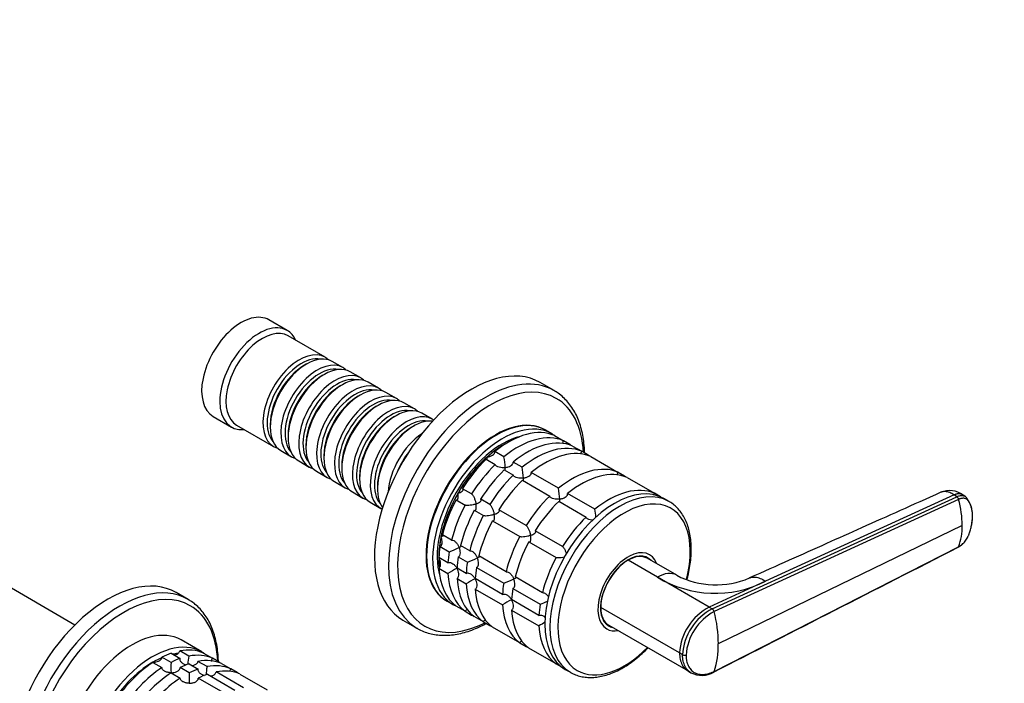
# Model space of a CAD drawing. Units: millimetres. Extents: x 0 to 1478, y 0 to 1758.
# Drawn here: x 922 to 1151, y 315 to 469 of the extents above; entities that cross this region are included whole.
import ezdxf
from ezdxf import colors
from ezdxf.entities.mleader import LeaderData, LeaderLine
from ezdxf.math import Vec2, Vec3

# ---------------------------------------------------------------- set-up
doc = ezdxf.new("R2010")
doc.units = ezdxf.units.MM
doc.layers.add('DV6_Défaut', color=7, linetype='Continuous')
doc.layers.add('Défaut', color=7, linetype='Continuous')

# ---------------------------------------------------------------- blocks, each defined once
blk = doc.blocks.new('_DOT')
at = {"color": 0}
blk.add_line((0, 0), (-1, 0), dxfattribs=at)
at = {"color": 0, "const_width": 0.333}
blk.add_lwpolyline([(-0.1665, 0, 1), (0.1665, 0, 1)], format="xyb", close=True, dxfattribs=at)
blk = doc.blocks.new('SE5')
at = {"layer": 'DV6_Défaut', "color": 7, "linetype": 'Continuous'}
for p, q in [((984.05, 397.03), (979.81, 399.48)), ((992.89, 390.78), (984.26, 395.76)), ((988.59, 389.21), (988.09, 388.92)), ((997.06, 388.37), (994.59, 389.8)), ((992.76, 386.8), (992.26, 386.51)), ((1001.23, 385.96), (998.76, 387.39)), ((996.93, 384.39), (996.43, 384.1)), ((1005.4, 383.55), (1002.93, 384.98)), ((1046.33, 383.02), (1043.05, 384.91)), ((1001.1, 381.98), (1000.61, 381.69)), ((1009.58, 381.15), (1007.1, 382.57)), ((1005.27, 379.57), (1004.78, 379.29)), ((1013.75, 378.74), (1011.27, 380.17)), ((966.81, 376.97), (971.05, 374.52)), ((1009.45, 377.16), (1008.95, 376.88)), ((1017.92, 376.33), (1015.45, 377.76)), ((972.26, 374.98), (980.89, 370)), ((980.1, 375.08), (980.1, 374.51)), ((1013.62, 374.75), (1013.12, 374.47)), ((984.27, 372.67), (984.27, 372.1)), ((1045.76, 372.95), (1044.35, 373.77)), ((1046.4, 372.53), (1048.53, 371.3)), ((988.44, 370.26), (988.44, 369.69)), ((1050.03, 370.44), (1048.53, 371.3)), ((1050.65, 370.08), (1052.77, 368.85)), ((982.59, 369.02), (985.06, 367.59)), ((992.62, 367.85), (992.62, 367.28)), ((1034.62, 367.58), (1032.5, 368.8)), ((1054.27, 367.99), (1052.77, 368.85)), ((1054.89, 367.63), (1061.25, 363.95)), ((986.76, 366.61), (989.23, 365.18)), ((996.79, 365.45), (996.79, 364.87)), ((1030.45, 366.99), (1032.58, 365.76)), ((1038.87, 365.13), (1036.75, 366.35)), ((990.93, 364.2), (993.4, 362.77)), ((1000.96, 363.04), (1000.96, 362.47)), ((1034.7, 364.54), (1036.82, 363.31)), ((1047.35, 360.23), (1040.99, 363.9)), ((1062.75, 363.09), (1061.25, 363.95)), ((995.1, 361.79), (997.58, 360.36)), ((1005.13, 360.63), (1005.13, 360.06)), ((1038.94, 362.09), (1045.3, 358.41)), ((1063.38, 362.73), (1069.74, 359.06)), ((999.27, 359.38), (1001.75, 357.95)), ((1027.07, 358.92), (1024.95, 360.14)), ((1055.84, 355.33), (1049.47, 359)), ((1071.15, 358.24), (1069.74, 359.06)), ((1139.62, 358.67), (1095.65, 338.55)), ((1140.26, 358.23), (1139.62, 358.67)), ((1142.35, 358.22), (1141.71, 358.66)), ((1003.45, 356.97), (1005.92, 355.54)), ((1023.45, 357.55), (1025.57, 356.32)), ((1031.32, 356.47), (1029.2, 357.69)), ((1047.43, 357.19), (1053.79, 353.51)), ((1073.13, 357.15), (1071.93, 357.85)), ((1083.22, 332.12), (1140.26, 358.23)), ((1140.68, 357.64), (1083.68, 331.47)), ((1027.7, 355.1), (1029.82, 353.87)), ((1039.8, 351.57), (1033.44, 355.24)), ((1031.94, 352.65), (1038.3, 348.97)), ((1141.54, 351.52), (1084.63, 323.95)), ((1022.4, 348.13), (1020.28, 349.36)), ((1048.29, 346.67), (1041.92, 350.34)), ((934.52, 328.35), (900.35, 348.07)), ((1026.64, 345.68), (1024.52, 346.91)), ((1040.42, 347.75), (1046.79, 344.07)), ((1019.73, 346.68), (1021.85, 345.45)), ((1083.68, 317.54), (1140.68, 346.59)), ((1021.57, 342.85), (1019.45, 344.07)), ((1023.97, 344.23), (1026.09, 343)), ((1035.13, 340.79), (1028.76, 344.46)), ((1070.42, 339.51), (1063.57, 343.47)), ((1067.76, 344.09), (1067.28, 344.36)), ((1074.95, 339.94), (1068.07, 343.91)), ((1019.45, 341.62), (1021.57, 340.4)), ((1025.81, 340.4), (1023.69, 341.62)), ((1028.21, 341.78), (1034.58, 338.1)), ((1023.69, 339.18), (1025.81, 337.95)), ((1034.3, 335.5), (1027.94, 339.17)), ((1043.61, 335.89), (1037.25, 339.56)), ((1082.51, 332.53), (1070.42, 339.51)), ((1095.65, 338.55), (1082.51, 332.53)), ((960.97, 334.32), (958.2, 335.92)), ((1027.94, 336.73), (1034.3, 333.05)), ((1036.7, 336.88), (1043.06, 333.21)), ((1021.35, 333.93), (1022.76, 333.12)), ((1042.78, 330.6), (1036.42, 334.27)), ((1025.57, 331.55), (1023.45, 332.78)), ((1025.57, 331.55), (1027.07, 330.68)), ((1036.42, 331.83), (1042.78, 328.15)), ((1075.58, 321.83), (1057.2, 332.44)), ((1082.51, 332.53), (1083.22, 332.12)), ((1011.05, 329.49), (1014.33, 327.59)), ((1029.82, 329.1), (1027.7, 330.33)), ((1029.82, 329.1), (1031.32, 328.24)), ((1058.28, 328.77), (1058.76, 328.5)), ((1038.3, 324.2), (1031.94, 327.88)), ((1059.07, 328.32), (1077.58, 317.63)), ((964.16, 322.09), (959.36, 324.86)), ((1038.3, 324.2), (1039.8, 323.34)), ((956.97, 321.77), (959.09, 320.54)), ((961.14, 321.09), (959.02, 322.31)), ((964.52, 321.82), (966.64, 320.6)), ((1046.79, 319.3), (1040.42, 322.98)), ((1076.29, 321.42), (1075.58, 321.83)), ((952.74, 319.64), (954.86, 318.42)), ((956.98, 319.64), (954.86, 320.87)), ((961.21, 319.32), (963.34, 318.09)), ((965.38, 318.64), (963.26, 319.86)), ((968.14, 319.73), (966.64, 320.6)), ((968.76, 319.37), (970.89, 318.15)), ((1046.79, 319.3), (1048.2, 318.49)), ((956.98, 317.19), (959.1, 315.97)), ((961.22, 317.19), (959.1, 318.42)), ((973.87, 313.74), (967.51, 317.42)), ((972.38, 317.28), (970.89, 318.15)), ((1048.93, 318.01), (1050.13, 317.32)), ((1077.54, 317.66), (1078.24, 317.23)), ((969.71, 312.29), (963.34, 315.97)), ((965.46, 316.87), (971.82, 313.19)), ((973.01, 316.92), (979.37, 313.25))]:
    blk.add_line(p, q, dxfattribs=at)
for centre, radius, start, end in [((1016.81, 364.16), 18.13, 2.8631, 10.8618), ((1021.06, 361.71), 18.13, 2.8631, 10.8618), ((1029.54, 356.81), 18.13, 2.8631, 10.8618), ((1138.58, 354.42), 5.27, 53.459, 112.3562), ((1139.7, 357.38), 1.02, 14.704, 56.4691), ((1117.48, 351.25), 24.06, 0.6607, 15.4133), ((1137.69, 354.09), 6.24, 13.2045, 40.8638), ((1038.07, 351.92), 18.09, 4.9462, 10.8718), ((1128.72, 351.23), 12.83, 338.8104, 1.3087), ((1015.92, 362.54), 18.09, 289.1282, 297.147), ((1020.16, 360.09), 18.09, 289.1282, 297.147), ((1043.46, 304.88), 41.72, 118.332, 121.6411), ((1084.09, 357.67), 19.95, 242.6367, 293.0916), ((1047.7, 302.43), 41.72, 118.332, 121.6411), ((1028.65, 355.19), 18.09, 289.1282, 297.147), ((1083.9, 361.84), 26.09, 238.869, 296.7748), ((1056.19, 297.53), 41.72, 118.332, 121.6411), ((1037.14, 350.3), 18.09, 289.1282, 295.1892), ((1088.62, 320.99), 13.06, 117.8985, 176.3161), ((1089.24, 320.64), 12.97, 117.6952, 176.5426), ((1089.35, 320.61), 12.25, 117.5518, 176.6412), ((1082.65, 331.22), 1.06, 13.4341, 57.6285), ((1052.61, 323.71), 32.03, 0.4405, 14.0275), ((1064.67, 292.63), 41.72, 119.3241, 121.6411), ((1064.29, 323.7), 20.34, 342.3668, 0.7137), ((998.66, 318.45), 41.7, 178.3581, 181.6688), ((969.33, 319.13), 8.43, 166.5288, 179.6924), ((1076.83, 322.47), 1.18, 242.8407, 283.8473), ((1002.9, 316), 41.7, 178.3581, 181.6688), ((973.58, 316.68), 8.43, 166.5288, 179.6924), ((1080.77, 322.06), 5.45, 242.4391, 300.7657)]:
    blk.add_arc(centre, radius, start, end, dxfattribs=at)
for centre, major_axis, start_param, end_param in [((973.31, 388.23), (6.5, 11.26), 0, 3.141593), ((977.55, 385.78), (6.5, 11.26), 0, 3.536384), ((978.26, 385.37), (6, 10.39), 0, 3.141593), ((977.55, 385.78), (6.5, 11.26), 5.888394, 6.283185), ((986.89, 380.39), (6, 10.39), 0, 3.28349), ((987.38, 380.1), (-5.65, -9.79), 3.336628, 6.08815), ((988.59, 379.41), (-6, -10.39), 3.141593, 6.283185), ((986.89, 380.39), (6, 10.39), 6.141288, 6.283185), ((988.09, 379.69), (-5.65, -9.79), 3.926991, 5.497787), ((991.06, 377.98), (6, 10.39), 0, 3.28349), ((991.56, 377.69), (-5.65, -9.79), 3.336628, 6.08815), ((992.76, 377), (-6, -10.39), 3.141593, 6.283185), ((991.06, 377.98), (6, 10.39), 6.141288, 6.283185), ((1027.05, 357.2), (16, 27.71), 0, 3.141593), ((992.26, 377.28), (-5.65, -9.79), 3.926991, 5.497787), ((995.23, 375.57), (6, 10.39), 0, 3.28349), ((995.73, 375.28), (-5.65, -9.79), 3.336628, 6.08815), ((996.93, 374.59), (-6, -10.39), 3.141593, 6.283185), ((995.23, 375.57), (6, 10.39), 6.141288, 6.283185), ((1030.33, 355.3), (16, 27.71), 0.004596, 3.131678), ((996.43, 374.88), (-5.65, -9.79), 3.926991, 5.497787), ((999.4, 373.16), (6, 10.39), 0, 3.28349), ((999.9, 372.88), (-5.65, -9.79), 3.336628, 6.08815), ((1001.1, 372.18), (-6, -10.39), 3.141593, 6.283185), ((999.4, 373.16), (6, 10.39), 6.141288, 6.283185), ((1031.51, 354.63), (15.33, 26.56), 0, 3.866782), ((1000.61, 372.47), (-5.65, -9.79), 3.926991, 5.497787), ((1003.58, 370.75), (6, 10.39), 0, 3.28349), ((1004.07, 370.47), (-5.65, -9.79), 3.336628, 6.08815), ((1005.27, 369.77), (-6, -10.39), 3.141593, 6.283185), ((1030.33, 355.3), (16, 27.71), 0, 0.004596), ((1004.78, 370.06), (-5.65, -9.79), 3.926991, 5.497787), ((1007.75, 368.34), (6, 10.39), 0, 3.28349), ((1009.45, 367.36), (-6, -10.39), 3.141593, 6.283185), ((1003.58, 370.75), (6, 10.39), 6.141288, 6.283185), ((1031.51, 354.63), (15.33, 26.56), 5.557996, 6.283185), ((1008.24, 368.06), (-5.65, -9.79), 3.336628, 6.08815), ((1008.95, 367.65), (-5.65, -9.79), 3.926991, 5.497787), ((1011.92, 365.94), (6, 10.39), 0, 3.191066), ((1007.75, 368.34), (6, 10.39), 6.141288, 6.283185), ((1032.85, 353.85), (11.5, 19.92), 0, 3.141593), ((1012.41, 365.65), (-5.65, -9.79), 3.336628, 6.08815), ((1013.62, 364.96), (-6, -10.39), 3.389119, 6.035659), ((1013.12, 365.24), (-5.65, -9.79), 3.926991, 5.497787), ((1032.71, 353.93), (11.5, 19.92), 0, 3.147741), ((1034.26, 353.04), (11.5, 19.92), 0, 3.206822), ((1011.92, 365.94), (6, 10.39), 6.233712, 6.283185), ((1016.09, 363.53), (6, 10.39), 0.862359, 2.279234), ((1034.26, 353.04), (-10.75, -18.62), 3.64573, 5.779048), ((1035.68, 352.22), (11.5, 19.92), 0.065229, 0.981969), ((1037.8, 350.99), (11.5, 19.92), 0.065229, 0.981969), ((1032.71, 353.93), (11.5, 19.92), 6.277037, 6.283185), ((1034.26, 353.04), (11.5, 19.92), 6.217956, 6.283185), ((1034.62, 352.83), (-10.75, -18.62), 3.892689, 5.634895), ((1034.62, 352.83), (10.75, 18.62), 0.751096, 1.047198), ((1039.92, 349.77), (11.5, 19.92), 0.065229, 0.981969), ((1042.04, 348.54), (11.5, 19.92), 0.065229, 0.981969), ((1037.8, 350.99), (11.5, 19.92), -0.092363, -0.065229), ((1016.59, 363.24), (-5.65, -9.79), 4.461613, 4.963165), ((1034.62, 352.83), (10.75, 18.62), 1.047198, 1.570796), ((1044.16, 347.32), (11.5, 19.92), 0.065229, 0.981969), ((1042.04, 348.54), (11.5, 19.92), -0.092363, -0.065229), ((1035.68, 352.22), (11.5, 19.92), 1.112427, 1.505567), ((1037.8, 350.99), (11.5, 19.92), 1.112427, 1.505567), ((1050.53, 343.65), (11.5, 19.92), 0.065229, 0.981969), ((1039.92, 349.77), (11.5, 19.92), 1.112427, 1.505567), ((1042.04, 348.54), (11.5, 19.92), 1.112427, 1.505567), ((1052.65, 342.42), (11.5, 19.92), 0.065229, 0.981969), ((1050.53, 343.65), (11.5, 19.92), -0.092363, -0.065229), ((1044.16, 347.32), (11.5, 19.92), 1.112427, 1.505567), ((1060.43, 337.93), (-11.5, -19.92), 3.141593, 6.283185), ((1061.63, 337.24), (-11.5, -19.92), 3.143809, 6.283185), ((1059.01, 338.75), (11.5, 19.92), 0.065229, 0.981969), ((1034.62, 352.83), (-10.75, -18.62), 4.712389, 5.235988), ((1050.53, 343.65), (11.5, 19.92), 1.112427, 1.505567), ((1035.68, 352.22), (-11.5, -19.92), 4.777618, 5.170759), ((1037.8, 350.99), (-11.5, -19.92), 4.777618, 5.170759), ((1052.65, 342.42), (11.5, 19.92), 1.112427, 1.505567), ((1062.66, 336.64), (-10.92, -18.91), 2.00736, 6.283185), ((1039.92, 349.77), (-11.5, -19.92), 4.777618, 5.170759), ((1042.04, 348.54), (-11.5, -19.92), 4.777618, 5.170759), ((1034.62, 352.83), (-10.75, -18.62), 5.03414, 5.497787), ((1044.16, 347.32), (-11.5, -19.92), 4.777618, 5.170759), ((1059.01, 338.75), (11.5, 19.92), 1.112427, 1.505567), ((1050.53, 343.65), (-11.5, -19.92), 4.777618, 5.170759), ((1052.65, 342.42), (-11.5, -19.92), 4.777618, 5.170759), ((1035.68, 352.22), (-11.5, -19.92), -0.981969, -0.850627), ((1037.8, 350.99), (-11.5, -19.92), -0.981969, -0.850627), ((1063.61, 336.09), (-5, -8.66), 2.690566, 6.283185), ((1063.61, 336.09), (-4.57, -7.92), 2.960273, 6.283185), ((1063.57, 336.12), (-4.5, -7.79), 3.141593, 3.926991), ((1034.62, 352.83), (10.75, 18.62), -3.926991, -3.789914), ((1039.92, 349.77), (-11.5, -19.92), -0.981969, -0.850627), ((1042.04, 348.54), (-11.5, -19.92), -0.981969, -0.850627), ((1059.01, 338.75), (-11.5, -19.92), 4.777618, 5.170759), ((1063.57, 336.12), (4.5, 7.79), 0.785398, 2.356194), ((1063.26, 336.3), (-4.5, -7.79), 3.107093, 3.317109), ((1062.55, 336.71), (-4.57, -7.92), -3.326962, -3.257773), ((942.2, 308.21), (16, 27.71), 0, 3.141593), ((1035.68, 352.22), (-11.5, -19.92), 5.563016, 6.217956), ((1037.8, 350.99), (-11.5, -19.92), 5.563016, 6.217956), ((1044.16, 347.32), (-11.5, -19.92), -0.981969, -0.850627), ((1070.42, 332.16), (-4.5, -7.79), 3.141702, 3.927016), ((944.97, 306.61), (16, 27.71), 0, 3.141593), ((1039.92, 349.77), (-11.5, -19.92), 5.563016, 6.217956), ((1042.04, 348.54), (-11.5, -19.92), 5.563016, 6.217956), ((1050.53, 343.65), (-11.5, -19.92), -0.981969, -0.850627), ((945.98, 306.03), (15.49, 26.82), 0, 3.877874), ((1044.16, 347.32), (-11.5, -19.92), 5.563016, 6.217956), ((1052.65, 342.42), (-11.5, -19.92), -0.981969, -0.850627), ((944.97, 306.61), (16, 27.71), 6.270321, 6.283185), ((1050.53, 343.65), (-11.5, -19.92), 5.563016, 6.217956), ((1059.01, 338.75), (-11.5, -19.92), -0.981969, -0.850627), ((945.98, 306.03), (15.49, 26.82), 5.546904, 6.283185), ((1052.65, 342.42), (-11.5, -19.92), 5.563016, 6.217956), ((1063.57, 336.12), (4.5, 7.79), 2.356194, 3.141593), ((947.86, 304.94), (11.5, 19.92), 0, 3.141593), ((1037.8, 350.99), (-11.5, -19.92), 0.065229, 0.092363), ((1063.26, 336.3), (-4.5, -7.79), 6.107669, 6.283185), ((1062.55, 336.71), (-4.57, -7.92), 0.11618, 0.18537), ((1063.26, 336.3), (-4.5, -7.79), 0, 0.0345), ((1030.33, 355.3), (16, 27.71), 3.131678, 3.141593), ((1042.04, 348.54), (-11.5, -19.92), 0.065229, 0.092363), ((1059.01, 338.75), (-11.5, -19.92), 5.563016, 6.217956), ((1063.61, 336.09), (-5, -8.66), 0, 0.451027), ((1063.61, 336.09), (-4.57, -7.92), 0, 0.18132), ((952.66, 302.17), (11.5, 19.92), 0, 3.206822), ((953.8, 301.51), (11.5, 19.92), 0.588828, 0.720169), ((952.74, 302.13), (10.75, 18.62), 0.395232, 0.474305), ((953.8, 301.51), (11.5, 19.92), 0.065229, 0.45837), ((952.66, 302.17), (11.5, 19.92), 6.217956, 6.283185), ((1050.53, 343.65), (-11.5, -19.92), 0.065229, 0.092363), ((1062.66, 336.64), (-10.92, -18.91), 0, 1.145947), ((952.74, 302.13), (10.75, 18.62), 0.785398, 1.570796), ((953.8, 301.51), (11.5, 19.92), 0.850627, 1.505567), ((952.74, 302.13), (10.75, 18.62), 0.647871, 0.785398), ((955.92, 300.29), (11.5, 19.92), 0.588828, 0.720169), ((958.04, 299.06), (11.5, 19.92), 0.588828, 0.720169), ((955.92, 300.29), (11.5, 19.92), 0.065229, 0.45837), ((958.04, 299.06), (11.5, 19.92), 0.065229, 0.45837), ((955.92, 300.29), (11.5, 19.92), -0.092363, -0.065229), ((955.92, 300.29), (11.5, 19.92), 0.850627, 1.505567), ((958.04, 299.06), (11.5, 19.92), 0.850627, 1.505567), ((960.16, 297.84), (11.5, 19.92), 0.588828, 0.720169), ((960.16, 297.84), (11.5, 19.92), 0.065229, 0.45837), ((962.28, 296.62), (11.5, 19.92), 0.065229, 0.45837), ((960.16, 297.84), (11.5, 19.92), -0.092363, -0.065229), ((1061.63, 337.24), (-11.5, -19.92), 0, 0.005475), ((960.16, 297.84), (11.5, 19.92), 0.850627, 1.505567), ((962.28, 296.62), (11.5, 19.92), 0.588828, 0.720169)]:
    blk.add_ellipse(centre, major_axis=major_axis, ratio=0.57735, start_param=start_param, end_param=end_param, dxfattribs=at)
for points, knots in [([(1053.45, 368.46), (1053.45, 368.56), (1053.42, 369.3), (1053.32, 370.75), (1053.04, 372.62), (1052.61, 374.42), (1052.05, 376.1), (1051.35, 377.65), (1050.52, 379.07), (1049.56, 380.34), (1048.5, 381.45), (1047.37, 382.39), (1046.64, 382.82), (1046.25, 383.05)], [0, 0, 0, 0, 0.014896, 0.116832, 0.218825, 0.320704, 0.4223, 0.523398, 0.623768, 0.723215, 0.82165, 0.919148, 1, 1, 1, 1]), ([(1048.39, 370.66), (1048.38, 370.76), (1048.39, 370.87), (1048.43, 371.09), (1048.47, 371.2), (1048.53, 371.3)], [0, 0, 0, 0, 0.46889, 0.46889, 1, 1, 1, 1]), ([(1030.68, 367.52), (1030.8, 367.53), (1030.91, 367.55), (1031.14, 367.6), (1031.25, 367.63), (1031.57, 367.73), (1031.77, 367.81), (1032.13, 368.03), (1032.29, 368.16), (1032.44, 368.39), (1032.48, 368.47), (1032.52, 368.63), (1032.52, 368.72), (1032.5, 368.8)], [0, 0, 0, 0, 0.125, 0.125, 0.25, 0.25, 0.5, 0.5, 0.75, 0.75, 0.875, 0.875, 1, 1, 1, 1]), ([(1030.68, 366.84), (1030.68, 366.91), (1030.69, 366.98), (1030.69, 367.14), (1030.69, 367.2), (1030.69, 367.35), (1030.69, 367.43), (1030.68, 367.52)], [0, 0, 0, 0, 0.415494, 0.415494, 0.707747, 0.707747, 1, 1, 1, 1]), ([(1052.63, 368.21), (1052.63, 368.31), (1052.63, 368.42), (1052.67, 368.64), (1052.71, 368.75), (1052.77, 368.85)], [0, 0, 0, 0, 0.46889, 0.46889, 1, 1, 1, 1]), ([(1034.93, 365.07), (1034.81, 365.05), (1034.69, 365.04), (1034.46, 365.03), (1034.34, 365.03), (1033.99, 365.04), (1033.76, 365.07), (1033.31, 365.17), (1033.1, 365.25), (1032.84, 365.41), (1032.76, 365.47), (1032.64, 365.61), (1032.6, 365.68), (1032.58, 365.76)], [0, 0, 0, 0, 0.125, 0.125, 0.25, 0.25, 0.5, 0.5, 0.75, 0.75, 0.875, 0.875, 1, 1, 1, 1]), ([(1034.93, 365.07), (1035.04, 365.08), (1035.16, 365.1), (1035.38, 365.15), (1035.49, 365.18), (1035.81, 365.28), (1036.02, 365.36), (1036.37, 365.58), (1036.53, 365.71), (1036.69, 365.94), (1036.72, 366.02), (1036.76, 366.18), (1036.76, 366.27), (1036.75, 366.35)], [0, 0, 0, 0, 0.125, 0.125, 0.25, 0.25, 0.5, 0.5, 0.75, 0.75, 0.875, 0.875, 1, 1, 1, 1]), ([(1034.92, 364.39), (1034.93, 364.45), (1034.93, 364.53), (1034.94, 364.75), (1034.93, 364.9), (1034.93, 365.07)], [0, 0, 0, 0, 0.423769, 0.423769, 1, 1, 1, 1]), ([(1039.17, 362.62), (1039.05, 362.6), (1038.94, 362.59), (1038.7, 362.58), (1038.59, 362.58), (1038.24, 362.59), (1038, 362.62), (1037.55, 362.72), (1037.34, 362.8), (1037.08, 362.96), (1037.01, 363.02), (1036.89, 363.16), (1036.84, 363.23), (1036.82, 363.31)], [0, 0, 0, 0, 0.125, 0.125, 0.25, 0.25, 0.5, 0.5, 0.75, 0.75, 0.875, 0.875, 1, 1, 1, 1]), ([(1039.17, 362.62), (1039.28, 362.63), (1039.4, 362.65), (1039.62, 362.7), (1039.73, 362.73), (1040.05, 362.83), (1040.26, 362.91), (1040.62, 363.13), (1040.77, 363.26), (1040.93, 363.49), (1040.97, 363.57), (1041.01, 363.74), (1041.01, 363.82), (1040.99, 363.9)], [0, 0, 0, 0, 0.125, 0.125, 0.25, 0.25, 0.5, 0.5, 0.75, 0.75, 0.875, 0.875, 1, 1, 1, 1]), ([(1061.12, 363.31), (1061.11, 363.42), (1061.12, 363.52), (1061.16, 363.74), (1061.2, 363.85), (1061.25, 363.95)], [0, 0, 0, 0, 0.46889, 0.46889, 1, 1, 1, 1]), ([(1039.16, 361.94), (1039.17, 362), (1039.17, 362.08), (1039.18, 362.3), (1039.18, 362.45), (1039.17, 362.62)], [0, 0, 0, 0, 0.4237694, 0.4237694, 1, 1, 1, 1]), ([(1023.45, 357.55), (1023.51, 357.51), (1023.57, 357.5), (1023.68, 357.51), (1023.72, 357.54), (1023.8, 357.61), (1023.83, 357.66), (1023.88, 357.78), (1023.9, 357.84), (1023.94, 358.07), (1023.95, 358.24), (1023.94, 358.53), (1023.93, 358.63), (1023.9, 358.83), (1023.89, 358.93), (1023.87, 359.04)], [0, 0, 0, 0, 0.125, 0.125, 0.25, 0.25, 0.375, 0.375, 0.5, 0.5, 0.75, 0.75, 0.875, 0.875, 1, 1, 1, 1]), ([(1023.87, 359.04), (1023.97, 359.07), (1024.07, 359.11), (1024.25, 359.19), (1024.34, 359.23), (1024.59, 359.36), (1024.74, 359.46), (1024.97, 359.66), (1025.06, 359.76), (1025.1, 359.92), (1025.09, 359.97), (1025.05, 360.06), (1025.01, 360.1), (1024.95, 360.14)], [0, 0, 0, 0, 0.125, 0.125, 0.25, 0.25, 0.5, 0.5, 0.75, 0.75, 0.875, 0.875, 1, 1, 1, 1]), ([(1027.07, 358.92), (1027.13, 358.88), (1027.19, 358.82), (1027.31, 358.69), (1027.37, 358.6), (1027.48, 358.42), (1027.54, 358.32), (1027.64, 358.12), (1027.68, 358.01), (1027.82, 357.68), (1027.89, 357.46), (1027.99, 357.13), (1028.02, 357.02), (1028.07, 356.8), (1028.09, 356.69), (1028.11, 356.59)], [0, 0, 0, 0, 0.125, 0.125, 0.25, 0.25, 0.375, 0.375, 0.5, 0.5, 0.75, 0.75, 0.875, 0.875, 1, 1, 1, 1]), ([(1047.65, 357.72), (1047.54, 357.7), (1047.42, 357.69), (1047.19, 357.68), (1047.07, 357.68), (1046.72, 357.69), (1046.48, 357.72), (1046.04, 357.82), (1045.83, 357.9), (1045.57, 358.06), (1045.49, 358.12), (1045.37, 358.26), (1045.33, 358.34), (1045.3, 358.41)], [0, 0, 0, 0, 0.125, 0.125, 0.25, 0.25, 0.5, 0.5, 0.75, 0.75, 0.875, 0.875, 1, 1, 1, 1]), ([(1047.65, 357.72), (1047.77, 357.73), (1047.88, 357.75), (1048.11, 357.8), (1048.22, 357.83), (1048.54, 357.93), (1048.74, 358.02), (1049.1, 358.23), (1049.26, 358.36), (1049.41, 358.59), (1049.45, 358.67), (1049.49, 358.84), (1049.49, 358.92), (1049.47, 359)], [0, 0, 0, 0, 0.125, 0.125, 0.25, 0.25, 0.5, 0.5, 0.75, 0.75, 0.875, 0.875, 1, 1, 1, 1]), ([(1069.61, 358.64), (1069.61, 358.67), (1069.62, 358.7), (1069.64, 358.84), (1069.68, 358.95), (1069.74, 359.06)], [0, 0, 0, 0, 0.185732, 0.185732, 1, 1, 1, 1]), ([(1136.57, 359.29), (1129.78, 356.26), (1121.67, 352.63), (1106.42, 345.81), (1098.48, 342.26), (1091.9, 339.32)], [0, 0, 0, 0, 0.414997, 0.598119, 1, 1, 1, 1]), ([(1139.62, 358.67), (1139.27, 358.91), (1138.59, 359.28), (1137.61, 359.52), (1136.96, 359.45), (1136.63, 359.32), (1136.57, 359.29)], [0, 0, 0, 0, 0.307618, 0.615235, 0.922853, 1, 1, 1, 1]), ([(1142.35, 358.22), (1142.27, 358.28), (1142.08, 358.38), (1141.77, 358.48), (1141.41, 358.51), (1141.04, 358.48), (1140.65, 358.39), (1140.39, 358.29), (1140.26, 358.23)], [0, 0, 0, 0, 0.156659, 0.327831, 0.499002, 0.670174, 0.835087, 1, 1, 1, 1]), ([(1028.11, 356.59), (1028.01, 356.55), (1027.91, 356.52), (1027.69, 356.45), (1027.59, 356.42), (1027.25, 356.34), (1027.02, 356.29), (1026.55, 356.23), (1026.32, 356.21), (1025.99, 356.22), (1025.89, 356.23), (1025.71, 356.27), (1025.64, 356.29), (1025.57, 356.32)], [0, 0, 0, 0, 0.125, 0.125, 0.25, 0.25, 0.5, 0.5, 0.75, 0.75, 0.875, 0.875, 1, 1, 1, 1]), ([(1027.7, 355.1), (1027.76, 355.07), (1027.82, 355.05), (1027.92, 355.06), (1027.96, 355.09), (1028.04, 355.16), (1028.07, 355.21), (1028.12, 355.33), (1028.14, 355.39), (1028.18, 355.62), (1028.19, 355.79), (1028.18, 356.08), (1028.17, 356.18), (1028.15, 356.38), (1028.13, 356.48), (1028.11, 356.59)], [0, 0, 0, 0, 0.125, 0.125, 0.25, 0.25, 0.375, 0.375, 0.5, 0.5, 0.75, 0.75, 0.875, 0.875, 1, 1, 1, 1]), ([(1028.11, 356.59), (1028.21, 356.62), (1028.31, 356.66), (1028.49, 356.74), (1028.58, 356.78), (1028.83, 356.91), (1028.98, 357.01), (1029.22, 357.21), (1029.3, 357.31), (1029.34, 357.47), (1029.33, 357.52), (1029.29, 357.61), (1029.25, 357.66), (1029.2, 357.69)], [0, 0, 0, 0, 0.125, 0.125, 0.25, 0.25, 0.5, 0.5, 0.75, 0.75, 0.875, 0.875, 1, 1, 1, 1]), ([(1031.32, 356.47), (1031.37, 356.43), (1031.43, 356.38), (1031.55, 356.24), (1031.61, 356.15), (1031.72, 355.97), (1031.78, 355.87), (1031.88, 355.67), (1031.93, 355.56), (1032.06, 355.23), (1032.14, 355.01), (1032.23, 354.68), (1032.26, 354.57), (1032.31, 354.35), (1032.33, 354.24), (1032.35, 354.14)], [0, 0, 0, 0, 0.125, 0.125, 0.25, 0.25, 0.375, 0.375, 0.5, 0.5, 0.75, 0.75, 0.875, 0.875, 1, 1, 1, 1]), ([(1047.64, 357.04), (1047.65, 357.1), (1047.66, 357.18), (1047.66, 357.4), (1047.66, 357.55), (1047.65, 357.72)], [0, 0, 0, 0, 0.423769, 0.423769, 1, 1, 1, 1]), ([(1077.3, 338.87), (1077.39, 339.17), (1077.63, 340.11), (1077.96, 341.66), (1078.22, 343.51), (1078.34, 345.32), (1078.33, 347.06), (1078.17, 348.73), (1077.88, 350.31), (1077.44, 351.79), (1076.85, 353.14), (1076.14, 354.36), (1075.3, 355.44), (1074.35, 356.33), (1073.58, 356.92), (1073.16, 357.13), (1073.09, 357.16)], [0, 0, 0, 0, 0.038172, 0.11799, 0.197948, 0.278054, 0.358303, 0.438657, 0.518995, 0.599125, 0.678789, 0.757683, 0.835555, 0.912317, 0.98812, 1, 1, 1, 1]), ([(1143.94, 353.7), (1143.94, 353.7), (1143.94, 353.76), (1143.94, 353.91), (1143.92, 354.2), (1143.89, 354.59), (1143.83, 355.01), (1143.72, 355.55), (1143.53, 356.18), (1143.31, 356.71), (1143.13, 357.03), (1143.03, 357.19), (1142.93, 357.34), (1142.78, 357.52), (1142.56, 357.7), (1142.24, 357.84), (1141.89, 357.91), (1141.58, 357.9), (1141.34, 357.86), (1141.15, 357.82), (1140.93, 357.75), (1140.76, 357.68), (1140.68, 357.64)], [0, 0, 0, 0, 0.001611, 0.022609, 0.064607, 0.12758, 0.189911, 0.253328, 0.378073, 0.503185, 0.536186, 0.566158, 0.599077, 0.629, 0.690738, 0.752694, 0.814407, 0.876402, 0.901334, 0.9259, 0.963278, 1, 1, 1, 1]), ([(1032.35, 354.14), (1032.25, 354.1), (1032.15, 354.07), (1031.94, 354), (1031.83, 353.97), (1031.49, 353.89), (1031.26, 353.84), (1030.8, 353.78), (1030.56, 353.76), (1030.24, 353.77), (1030.14, 353.78), (1029.96, 353.82), (1029.88, 353.84), (1029.82, 353.87)], [0, 0, 0, 0, 0.125, 0.125, 0.25, 0.25, 0.5, 0.5, 0.75, 0.75, 0.875, 0.875, 1, 1, 1, 1]), ([(1031.94, 352.65), (1032, 352.62), (1032.06, 352.6), (1032.16, 352.61), (1032.21, 352.64), (1032.28, 352.71), (1032.32, 352.76), (1032.37, 352.88), (1032.38, 352.94), (1032.43, 353.17), (1032.43, 353.34), (1032.42, 353.63), (1032.41, 353.73), (1032.39, 353.93), (1032.37, 354.03), (1032.35, 354.14)], [0, 0, 0, 0, 0.125, 0.125, 0.25, 0.25, 0.375, 0.375, 0.5, 0.5, 0.75, 0.75, 0.875, 0.875, 1, 1, 1, 1]), ([(1032.35, 354.14), (1032.45, 354.17), (1032.55, 354.21), (1032.74, 354.29), (1032.83, 354.33), (1033.08, 354.46), (1033.23, 354.56), (1033.46, 354.76), (1033.54, 354.86), (1033.58, 355.02), (1033.58, 355.07), (1033.53, 355.16), (1033.49, 355.21), (1033.44, 355.24)], [0, 0, 0, 0, 0.125, 0.125, 0.25, 0.25, 0.5, 0.5, 0.75, 0.75, 0.875, 0.875, 1, 1, 1, 1]), ([(1140.68, 346.59), (1140.73, 346.62), (1140.82, 346.67), (1140.96, 346.75), (1141.1, 346.84), (1141.23, 346.93), (1141.37, 347.04), (1141.59, 347.22), (1141.89, 347.5), (1142.24, 347.91), (1142.56, 348.36), (1142.78, 348.75), (1142.93, 349.08), (1143.03, 349.32), (1143.13, 349.57), (1143.25, 349.91), (1143.38, 350.33), (1143.53, 350.82), (1143.65, 351.31), (1143.75, 351.8), (1143.83, 352.28), (1143.89, 352.77), (1143.92, 353.17), (1143.93, 353.48), (1143.94, 353.63), (1143.94, 353.7)], [0, 0, 0, 0, 0.020792, 0.041417, 0.06196, 0.082484, 0.103027, 0.123635, 0.18546, 0.247216, 0.30918, 0.370841, 0.400877, 0.433673, 0.463472, 0.49663, 0.560056, 0.621665, 0.683927, 0.746571, 0.810412, 0.874042, 0.938111, 0.970579, 1, 1, 1, 1]), ([(1039.8, 351.57), (1039.86, 351.53), (1039.92, 351.48), (1040.04, 351.34), (1040.1, 351.25), (1040.21, 351.07), (1040.26, 350.97), (1040.37, 350.77), (1040.41, 350.66), (1040.55, 350.33), (1040.62, 350.11), (1040.72, 349.78), (1040.75, 349.67), (1040.8, 349.45), (1040.82, 349.34), (1040.84, 349.24)], [0, 0, 0, 0, 0.125, 0.125, 0.25, 0.25, 0.375, 0.375, 0.5, 0.5, 0.75, 0.75, 0.875, 0.875, 1, 1, 1, 1]), ([(1055.36, 352.79), (1055.15, 352.8), (1054.94, 352.83), (1054.53, 352.92), (1054.31, 353), (1054.05, 353.16), (1053.98, 353.22), (1053.86, 353.36), (1053.81, 353.44), (1053.79, 353.51)], [0, 0, 0, 0, 0.30783, 0.30783, 0.653915, 0.653915, 0.826958, 0.826958, 1, 1, 1, 1]), ([(1019.93, 348.9), (1020.01, 348.93), (1020.08, 348.97), (1020.21, 349.04), (1020.27, 349.08), (1020.4, 349.16), (1020.46, 349.2), (1020.51, 349.24)], [0, 0, 0, 0, 0.292253, 0.292253, 0.584506, 0.584506, 1, 1, 1, 1]), ([(1040.84, 349.24), (1040.74, 349.2), (1040.63, 349.17), (1040.42, 349.1), (1040.31, 349.07), (1039.98, 348.99), (1039.75, 348.95), (1039.28, 348.88), (1039.05, 348.86), (1038.72, 348.87), (1038.62, 348.88), (1038.44, 348.92), (1038.36, 348.94), (1038.3, 348.97)], [0, 0, 0, 0, 0.125, 0.125, 0.25, 0.25, 0.5, 0.5, 0.75, 0.75, 0.875, 0.875, 1, 1, 1, 1]), ([(1040.42, 347.75), (1040.48, 347.72), (1040.54, 347.7), (1040.65, 347.71), (1040.69, 347.74), (1040.77, 347.81), (1040.8, 347.86), (1040.85, 347.98), (1040.87, 348.05), (1040.91, 348.27), (1040.92, 348.45), (1040.91, 348.73), (1040.9, 348.83), (1040.87, 349.03), (1040.86, 349.14), (1040.84, 349.24)], [0, 0, 0, 0, 0.125, 0.125, 0.25, 0.25, 0.375, 0.375, 0.5, 0.5, 0.75, 0.75, 0.875, 0.875, 1, 1, 1, 1]), ([(1040.84, 349.24), (1040.94, 349.28), (1041.04, 349.31), (1041.22, 349.39), (1041.31, 349.43), (1041.56, 349.56), (1041.71, 349.66), (1041.94, 349.86), (1042.03, 349.96), (1042.07, 350.12), (1042.06, 350.17), (1042.02, 350.26), (1041.98, 350.31), (1041.92, 350.34)], [0, 0, 0, 0, 0.125, 0.125, 0.25, 0.25, 0.5, 0.5, 0.75, 0.75, 0.875, 0.875, 1, 1, 1, 1]), ([(1019.73, 346.68), (1019.81, 346.7), (1019.88, 346.75), (1020.01, 346.86), (1020.06, 346.94), (1020.18, 347.18), (1020.21, 347.39), (1020.22, 347.8), (1020.19, 348.03), (1020.12, 348.35), (1020.09, 348.46), (1020.02, 348.68), (1019.98, 348.79), (1019.93, 348.9)], [0, 0, 0, 0, 0.125, 0.125, 0.25, 0.25, 0.5, 0.5, 0.75, 0.75, 0.875, 0.875, 1, 1, 1, 1]), ([(1022.4, 348.13), (1022.56, 348.17), (1022.75, 348.13), (1023.11, 347.94), (1023.28, 347.79), (1023.59, 347.46), (1023.73, 347.27), (1023.98, 346.87), (1024.09, 346.66), (1024.18, 346.45)], [0, 0, 0, 0, 0.25, 0.25, 0.5, 0.5, 0.75, 0.75, 1, 1, 1, 1]), ([(1140.56, 346.48), (1140.81, 346.62), (1141.09, 346.79), (1141.37, 347.02), (1141.44, 347.08)], [0, 0, 0, 0, 0.752623, 1, 1, 1, 1]), ([(1023.97, 344.23), (1024.05, 344.25), (1024.13, 344.3), (1024.25, 344.41), (1024.3, 344.49), (1024.42, 344.74), (1024.46, 344.94), (1024.46, 345.35), (1024.44, 345.58), (1024.34, 346.01), (1024.27, 346.23), (1024.18, 346.45)], [0, 0, 0, 0, 0.125, 0.125, 0.25, 0.25, 0.5, 0.5, 0.75, 0.75, 1, 1, 1, 1]), ([(1024.18, 346.45), (1024.25, 346.48), (1024.32, 346.52), (1024.45, 346.59), (1024.51, 346.63), (1024.64, 346.71), (1024.71, 346.75), (1024.75, 346.79)], [0, 0, 0, 0, 0.292253, 0.292253, 0.584506, 0.584506, 1, 1, 1, 1]), ([(1026.64, 345.68), (1026.8, 345.72), (1026.99, 345.68), (1027.35, 345.49), (1027.52, 345.34), (1027.83, 345.01), (1027.97, 344.82), (1028.22, 344.42), (1028.33, 344.21), (1028.42, 344)], [0, 0, 0, 0, 0.25, 0.25, 0.5, 0.5, 0.75, 0.75, 1, 1, 1, 1]), ([(1048.29, 346.67), (1048.34, 346.63), (1048.4, 346.58), (1048.52, 346.44), (1048.58, 346.36), (1048.69, 346.17), (1048.75, 346.07), (1048.85, 345.87), (1048.9, 345.76), (1049.03, 345.43), (1049.11, 345.21), (1049.18, 344.96), (1049.19, 344.93), (1049.2, 344.91)], [0, 0, 0, 0, 0.159697, 0.159697, 0.319395, 0.319395, 0.479092, 0.479092, 0.63879, 0.63879, 0.958185, 0.958185, 1, 1, 1, 1]), ([(1140.68, 346.59), (1140.67, 346.57), (1140.65, 346.53), (1140.61, 346.5), (1140.57, 346.48), (1140.56, 346.48)], [0, 0, 0, 0, 0.372219, 0.744438, 1, 1, 1, 1]), ([(1019.45, 341.62), (1019.53, 341.68), (1019.61, 341.74), (1019.73, 341.91), (1019.77, 342), (1019.87, 342.3), (1019.88, 342.52), (1019.84, 342.97), (1019.79, 343.2), (1019.64, 343.64), (1019.53, 343.85), (1019.42, 344.05)], [0, 0, 0, 0, 0.125, 0.125, 0.25, 0.25, 0.5, 0.5, 0.75, 0.75, 1, 1, 1, 1]), ([(1021.57, 342.85), (1021.65, 342.89), (1021.75, 342.92), (1021.94, 342.94), (1022.04, 342.93), (1022.35, 342.86), (1022.55, 342.76), (1022.92, 342.51), (1023.09, 342.35), (1023.4, 342), (1023.54, 341.81), (1023.66, 341.6)], [0, 0, 0, 0, 0.125, 0.125, 0.25, 0.25, 0.5, 0.5, 0.75, 0.75, 1, 1, 1, 1]), ([(1028.21, 341.78), (1028.3, 341.8), (1028.37, 341.85), (1028.49, 341.96), (1028.54, 342.04), (1028.66, 342.29), (1028.7, 342.49), (1028.71, 342.9), (1028.68, 343.13), (1028.58, 343.56), (1028.51, 343.78), (1028.42, 344)], [0, 0, 0, 0, 0.125, 0.125, 0.25, 0.25, 0.5, 0.5, 0.75, 0.75, 1, 1, 1, 1]), ([(1028.42, 344), (1028.49, 344.04), (1028.56, 344.07), (1028.69, 344.14), (1028.75, 344.18), (1028.88, 344.26), (1028.95, 344.3), (1029, 344.34)], [0, 0, 0, 0, 0.292253, 0.292253, 0.584506, 0.584506, 1, 1, 1, 1]), ([(1048.78, 344.17), (1048.75, 344.16), (1048.72, 344.16), (1048.47, 344.09), (1048.23, 344.05), (1047.77, 343.98), (1047.53, 343.97), (1047.21, 343.98), (1047.11, 343.98), (1046.93, 344.02), (1046.85, 344.04), (1046.79, 344.07)], [0, 0, 0, 0, 0.0446638, 0.0446638, 0.3631092, 0.3631092, 0.6815546, 0.6815546, 0.8407773, 0.8407773, 1, 1, 1, 1]), ([(1023.69, 339.18), (1023.78, 339.23), (1023.85, 339.29), (1023.97, 339.46), (1024.01, 339.55), (1024.11, 339.85), (1024.13, 340.08), (1024.09, 340.52), (1024.03, 340.75), (1023.88, 341.19), (1023.78, 341.4), (1023.66, 341.6)], [0, 0, 0, 0, 0.125, 0.125, 0.25, 0.25, 0.5, 0.5, 0.75, 0.75, 1, 1, 1, 1]), ([(1025.81, 340.4), (1025.9, 340.44), (1025.99, 340.47), (1026.19, 340.49), (1026.29, 340.48), (1026.59, 340.41), (1026.79, 340.31), (1027.16, 340.06), (1027.33, 339.9), (1027.64, 339.55), (1027.78, 339.36), (1027.9, 339.15)], [0, 0, 0, 0, 0.125, 0.125, 0.25, 0.25, 0.5, 0.5, 0.75, 0.75, 1, 1, 1, 1]), ([(1035.13, 340.79), (1035.29, 340.82), (1035.47, 340.78), (1035.83, 340.59), (1036.01, 340.44), (1036.32, 340.11), (1036.46, 339.92), (1036.71, 339.52), (1036.81, 339.31), (1036.9, 339.1)], [0, 0, 0, 0, 0.25, 0.25, 0.5, 0.5, 0.75, 0.75, 1, 1, 1, 1]), ([(1027.94, 336.73), (1028.02, 336.78), (1028.09, 336.84), (1028.21, 337.01), (1028.26, 337.1), (1028.36, 337.4), (1028.37, 337.63), (1028.33, 338.07), (1028.28, 338.3), (1028.12, 338.74), (1028.02, 338.95), (1027.9, 339.15)], [0, 0, 0, 0, 0.125, 0.125, 0.25, 0.25, 0.5, 0.5, 0.75, 0.75, 1, 1, 1, 1]), ([(1036.7, 336.88), (1036.78, 336.9), (1036.85, 336.95), (1036.98, 337.07), (1037.03, 337.14), (1037.15, 337.39), (1037.18, 337.59), (1037.19, 338.01), (1037.16, 338.23), (1037.06, 338.66), (1036.99, 338.88), (1036.9, 339.1)], [0, 0, 0, 0, 0.125, 0.125, 0.25, 0.25, 0.5, 0.5, 0.75, 0.75, 1, 1, 1, 1]), ([(1036.9, 339.1), (1036.98, 339.14), (1037.05, 339.17), (1037.18, 339.25), (1037.24, 339.28), (1037.37, 339.36), (1037.43, 339.4), (1037.48, 339.44)], [0, 0, 0, 0, 0.292253, 0.292253, 0.584506, 0.584506, 1, 1, 1, 1]), ([(1091.91, 339.32), (1092, 339.36), (1092.41, 339.51), (1093.23, 339.59), (1094.41, 339.29), (1095.24, 338.83), (1095.65, 338.55)], [0, 0, 0, 0, 0.088321, 0.392214, 0.696107, 1, 1, 1, 1]), ([(1034.3, 335.5), (1034.38, 335.54), (1034.47, 335.57), (1034.67, 335.59), (1034.77, 335.58), (1035.08, 335.52), (1035.28, 335.42), (1035.65, 335.16), (1035.82, 335), (1036.13, 334.65), (1036.27, 334.46), (1036.39, 334.26)], [0, 0, 0, 0, 0.125, 0.125, 0.25, 0.25, 0.5, 0.5, 0.75, 0.75, 1, 1, 1, 1]), ([(1043.61, 335.89), (1043.69, 335.9), (1043.78, 335.9), (1043.96, 335.87), (1044.05, 335.83), (1044.32, 335.69), (1044.49, 335.54), (1044.78, 335.24), (1044.9, 335.08), (1045.01, 334.91)], [0, 0, 0, 0, 0.175162, 0.175162, 0.350324, 0.350324, 0.700648, 0.700648, 1, 1, 1, 1]), ([(968.03, 319.82), (968.02, 320.03), (967.99, 320.91), (967.86, 322.42), (967.56, 324.29), (967.11, 326.05), (966.53, 327.7), (965.82, 329.23), (964.98, 330.61), (964.01, 331.86), (962.94, 332.93), (961.96, 333.72), (961.39, 334.05), (961.18, 334.17)], [0, 0, 0, 0, 0.03285, 0.136982, 0.241114, 0.345125, 0.448858, 0.552113, 0.654678, 0.75638, 0.85715, 0.957074, 1, 1, 1, 1]), ([(1036.42, 331.83), (1036.5, 331.88), (1036.58, 331.95), (1036.7, 332.11), (1036.74, 332.2), (1036.84, 332.5), (1036.85, 332.73), (1036.81, 333.18), (1036.76, 333.4), (1036.61, 333.84), (1036.51, 334.05), (1036.39, 334.26)], [0, 0, 0, 0, 0.125, 0.125, 0.25, 0.25, 0.5, 0.5, 0.75, 0.75, 1, 1, 1, 1]), ([(1025.57, 331.55), (1025.64, 331.65), (1025.71, 331.74), (1025.88, 331.89), (1025.97, 331.94), (1026.07, 331.99)], [0, 0, 0, 0, 0.526479, 0.526479, 1, 1, 1, 1]), ([(1014.17, 327.71), (1014.42, 327.56), (1015.04, 327.18), (1016.24, 326.68), (1017.67, 326.25), (1019.2, 326), (1020.78, 325.92), (1022.42, 326.01), (1024.11, 326.27), (1025.83, 326.71), (1027.59, 327.32), (1029.14, 328), (1030.11, 328.5), (1030.48, 328.7)], [0, 0, 0, 0, 0.052612, 0.14852, 0.244481, 0.340885, 0.438038, 0.536099, 0.63507, 0.734832, 0.835194, 0.935955, 1, 1, 1, 1]), ([(1029.82, 329.1), (1029.88, 329.2), (1029.96, 329.29), (1030.13, 329.44), (1030.22, 329.49), (1030.31, 329.54)], [0, 0, 0, 0, 0.526479, 0.526479, 1, 1, 1, 1]), ([(1042.78, 330.6), (1042.87, 330.65), (1042.96, 330.67), (1043.16, 330.69), (1043.26, 330.68), (1043.56, 330.62), (1043.76, 330.52), (1044.07, 330.3), (1044.18, 330.21), (1044.29, 330.1)], [0, 0, 0, 0, 0.1889551, 0.1889551, 0.3779102, 0.3779102, 0.7558205, 0.7558205, 1, 1, 1, 1]), ([(1038.3, 324.2), (1038.36, 324.3), (1038.44, 324.39), (1038.61, 324.54), (1038.7, 324.6), (1038.8, 324.64)], [0, 0, 0, 0, 0.5264795, 0.5264795, 1, 1, 1, 1]), ([(957.7, 321.34), (957.82, 321.36), (957.94, 321.39), (958.28, 321.5), (958.5, 321.61), (958.76, 321.83), (958.83, 321.92), (958.95, 322.11), (959, 322.21), (959.02, 322.31)], [0, 0, 0, 0, 0.210109, 0.210109, 0.605054, 0.605054, 0.802527, 0.802527, 1, 1, 1, 1]), ([(1062.38, 318.38), (1062.67, 318.56), (1063.39, 318.98), (1064.68, 319.87), (1066.14, 321.04), (1067.32, 322.11), (1068.01, 322.8), (1068.23, 323.02)], [0, 0, 0, 0, 0.132443, 0.382164, 0.631657, 0.880866, 1, 1, 1, 1]), ([(1075.58, 321.83), (1075.58, 321.31), (1075.69, 320.31), (1076.17, 319), (1076.84, 318.15), (1077.36, 317.77), (1077.55, 317.66)], [0, 0, 0, 0, 0.275091, 0.555473, 0.853229, 1, 1, 1, 1]), ([(952.74, 319.68), (952.85, 319.68), (952.97, 319.68), (953.2, 319.7), (953.32, 319.72), (953.66, 319.78), (953.88, 319.85), (954.29, 320.04), (954.48, 320.16), (954.69, 320.4), (954.75, 320.49), (954.83, 320.67), (954.85, 320.77), (954.86, 320.87)], [0, 0, 0, 0, 0.125, 0.125, 0.25, 0.25, 0.5, 0.5, 0.75, 0.75, 0.875, 0.875, 1, 1, 1, 1]), ([(960.53, 318.99), (960.43, 319.02), (960.34, 319.06), (960.03, 319.18), (959.82, 319.29), (959.46, 319.56), (959.31, 319.73), (959.15, 320.02), (959.11, 320.12), (959.08, 320.33), (959.07, 320.44), (959.09, 320.54)], [0, 0, 0, 0, 0.126741, 0.126741, 0.417828, 0.417828, 0.708914, 0.708914, 0.854457, 0.854457, 1, 1, 1, 1]), ([(961.94, 318.9), (962.06, 318.92), (962.19, 318.94), (962.53, 319.05), (962.74, 319.16), (963, 319.38), (963.07, 319.47), (963.19, 319.66), (963.24, 319.76), (963.26, 319.86)], [0, 0, 0, 0, 0.210109, 0.210109, 0.605054, 0.605054, 0.802527, 0.802527, 1, 1, 1, 1]), ([(966.52, 319.83), (966.52, 319.86), (966.52, 319.88), (966.5, 320.03), (966.5, 320.15), (966.55, 320.38), (966.59, 320.49), (966.64, 320.6)], [0, 0, 0, 0, 0.110768, 0.110768, 0.555384, 0.555384, 1, 1, 1, 1]), ([(1046.79, 319.3), (1046.85, 319.4), (1046.93, 319.49), (1047.02, 319.58), (1047.03, 319.58), (1047.04, 319.59)], [0, 0, 0, 0, 0.920744, 0.920744, 1, 1, 1, 1]), ([(1078.26, 317.22), (1078.07, 317.33), (1077.54, 317.72), (1076.87, 318.59), (1076.39, 319.9), (1076.29, 320.9), (1076.3, 321.42)], [0, 0, 0, 0, 0.15339, 0.448836, 0.727043, 1, 1, 1, 1]), ([(1077.12, 321.32), (1077.12, 321.25), (1077.11, 321.1), (1077.12, 320.87), (1077.14, 320.65), (1077.16, 320.44), (1077.19, 320.22), (1077.25, 319.88), (1077.37, 319.42), (1077.59, 318.88), (1077.86, 318.39), (1078.31, 317.81), (1078.99, 317.25), (1080.01, 316.87), (1080.96, 316.8), (1081.78, 316.89), (1082.3, 317.01), (1082.72, 317.14), (1083.04, 317.25), (1083.36, 317.39), (1083.58, 317.49), (1083.68, 317.54)], [0, 0, 0, 0, 0.020823, 0.041595, 0.06234, 0.083079, 0.103836, 0.124635, 0.186909, 0.249224, 0.311884, 0.374604, 0.499827, 0.625296, 0.750762, 0.812943, 0.87536, 0.906576, 0.937672, 0.969744, 1, 1, 1, 1]), ([(956.98, 317.23), (956.86, 317.23), (956.74, 317.24), (956.51, 317.26), (956.4, 317.28), (956.05, 317.35), (955.83, 317.42), (955.42, 317.61), (955.23, 317.73), (955.02, 317.96), (954.96, 318.05), (954.88, 318.23), (954.86, 318.32), (954.86, 318.42)], [0, 0, 0, 0, 0.125, 0.125, 0.25, 0.25, 0.5, 0.5, 0.75, 0.75, 0.875, 0.875, 1, 1, 1, 1]), ([(956.98, 317.23), (957.09, 317.23), (957.21, 317.23), (957.45, 317.25), (957.56, 317.27), (957.9, 317.33), (958.13, 317.4), (958.53, 317.59), (958.72, 317.71), (958.93, 317.95), (958.99, 318.04), (959.07, 318.22), (959.1, 318.32), (959.1, 318.42)], [0, 0, 0, 0, 0.125, 0.125, 0.25, 0.25, 0.5, 0.5, 0.75, 0.75, 0.875, 0.875, 1, 1, 1, 1]), ([(964.77, 316.54), (964.67, 316.57), (964.58, 316.61), (964.27, 316.73), (964.07, 316.84), (963.71, 317.11), (963.55, 317.28), (963.39, 317.57), (963.36, 317.67), (963.32, 317.88), (963.32, 317.99), (963.34, 318.09)], [0, 0, 0, 0, 0.1267414, 0.1267414, 0.4178276, 0.4178276, 0.7089138, 0.7089138, 0.8544569, 0.8544569, 1, 1, 1, 1]), ([(966.18, 316.45), (966.31, 316.47), (966.43, 316.49), (966.77, 316.6), (966.98, 316.71), (967.24, 316.93), (967.32, 317.02), (967.44, 317.21), (967.48, 317.31), (967.51, 317.42)], [0, 0, 0, 0, 0.210109, 0.210109, 0.605054, 0.605054, 0.802527, 0.802527, 1, 1, 1, 1]), ([(970.75, 317.48), (970.74, 317.59), (970.75, 317.7), (970.79, 317.93), (970.83, 318.05), (970.89, 318.15)], [0, 0, 0, 0, 0.4899212, 0.4899212, 1, 1, 1, 1]), ([(1050.21, 317.29), (1050.3, 317.23), (1050.72, 316.97), (1051.64, 316.6), (1052.88, 316.26), (1054.2, 316.1), (1055.58, 316.11), (1057, 316.29), (1058.47, 316.64), (1059.96, 317.17), (1061.3, 317.78), (1062.05, 318.2), (1062.38, 318.38)], [0, 0, 0, 0, 0.026413, 0.136409, 0.246434, 0.35717, 0.469148, 0.582592, 0.697418, 0.813327, 0.929941, 1, 1, 1, 1]), ([(1083.68, 317.54), (1083.67, 317.51), (1083.65, 317.46), (1083.6, 317.41), (1083.57, 317.39), (1083.55, 317.38)], [0, 0, 0, 0, 0.357892, 0.715783, 1, 1, 1, 1]), ([(961.22, 314.78), (961.1, 314.78), (960.98, 314.79), (960.75, 314.81), (960.64, 314.83), (960.3, 314.9), (960.07, 314.97), (959.66, 315.16), (959.48, 315.28), (959.26, 315.51), (959.21, 315.6), (959.13, 315.78), (959.1, 315.87), (959.1, 315.97)], [0, 0, 0, 0, 0.125, 0.125, 0.25, 0.25, 0.5, 0.5, 0.75, 0.75, 0.875, 0.875, 1, 1, 1, 1]), ([(961.22, 314.78), (961.34, 314.78), (961.46, 314.79), (961.69, 314.8), (961.8, 314.82), (962.14, 314.88), (962.37, 314.95), (962.78, 315.14), (962.96, 315.26), (963.18, 315.5), (963.23, 315.59), (963.32, 315.77), (963.34, 315.87), (963.34, 315.97)], [0, 0, 0, 0, 0.125, 0.125, 0.25, 0.25, 0.5, 0.5, 0.75, 0.75, 0.875, 0.875, 1, 1, 1, 1])]:
    blk.add_open_spline(points, degree=3, knots=knots, dxfattribs=at)
blk.add_rational_spline([(1141.71, 358.66), (1140.87, 359.24), (1139.62, 358.67)], [0.944974097201, 0.894480300336, 1], degree=2, dxfattribs=at)
for points in [[(1143.67, 351.5), (1143.82, 352.27), (1143.88, 352.98), (1143.93, 353.8)], [(1083.53, 317.37), (1102.25, 326.92), (1121.26, 336.63), (1140.56, 346.48)]]:
    blk.add_open_spline(points, degree=3, dxfattribs=at)

msp = doc.modelspace()

# ---------------------------------------------------------------- block references
at = {"layer": 'Défaut'}
msp.add_blockref('SE5', (0, 0), dxfattribs=at)

# ---------------------------------------------------------------- leaders
at = {"layer": 'Défaut', "color": 7, "linetype": 'Continuous'}
ml = msp.add_multileader_mtext('Standard', dxfattribs=at)
ml.set_content('{\\pxsm0.9;\\fSolid Edge ISO|b1||i0||c0|p34;\\W1.;28/03/2018\\P}', color=256)
ml.set_leader_properties()
ml.set_arrow_properties(name='DOT')
ml.build(insert=Vec2(0, 0))
ml.multileader.update_dxf_attribs({"leader_type": 0, "dogleg_length": 0, "arrow_head_size": 12})
ctx = ml.context
ctx.base_point, ctx.char_height, ctx.arrow_head_size, ctx.landing_gap_size = Vec3(1390.41, 1750.71), 12, 12, 4.2
notes = []
notes.append((ctx, [(0, (0, 0, 0), (0, 0), (1, 0), 1, [])]))
ctx.mtext.insert = Vec3(1392.41, 1756.83)
for ctx, leaders in notes:
    for number, flags, end, landing, length, lines in leaders:
        leader = LeaderData()
        leader.index, (leader.has_last_leader_line, leader.has_dogleg_vector, leader.attachment_direction) = number, flags
        leader.last_leader_point, leader.dogleg_vector, leader.dogleg_length = Vec3(end), Vec3(landing), length
        for number, points, colour, breaks in lines:
            line = LeaderLine()
            line.index, line.vertices, line.color, line.breaks = number, Vec3.list(points), colors.encode_raw_color(colour), breaks
            leader.lines.append(line)
        ctx.leaders.append(leader)

doc.saveas('drawing.dxf')
